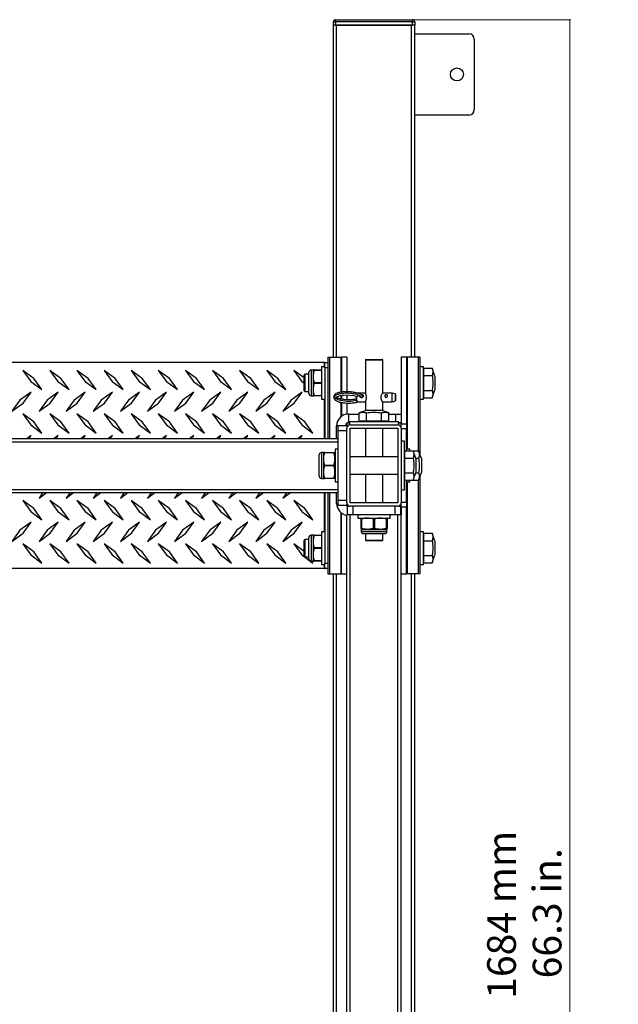
# Model space of a CAD drawing. Units: millimetres. Extents: x 190 to 1658, y 14 to 1831.
# Drawn here: x 1106 to 1658, y 922 to 1831 of the extents above; entities that cross this region are included whole.
import ezdxf

# ---------------------------------------------------------------- set-up
doc = ezdxf.new("R2010")
doc.units = ezdxf.units.MM
doc.styles.add('SLDTEXTSTYLE0', font='TXT', dxfattribs={"width": 0.75})
doc.dimstyles.new('SLDDIMSTYLE0', dxfattribs={"dimtxt": 26.458333, "dimasz": 3.302, "dimexe": 0, "dimexo": 0.0625, "dimgap": 6.614583, "dimtad": 1, "dimdec": 0, "dimrnd": 1e-09, "dimzin": 12, "dimdsep": 46, "dimtxsty": 'SLDTEXTSTYLE0', "dimsah": 1, "dimcen": 0.09, "dimadec": 0, "dimazin": 3, "dimtfac": 1, "dimtdec": 0, "dimtofl": 0, "dimtmove": 0, "dimatfit": 3, "dimfxl": 1, "dimfrac": 2, "dimtolj": 1, "dimtzin": 12, "dimarcsym": 0})

# ---------------------------------------------------------------- blocks, each defined once
blk = doc.blocks.new('_D')
at = {"color": 7, "linetype": 'Continuous', "lineweight": 18}
for p, q in [((1469.3, 1830.98), (1614.3, 1830.98)), ((1613.3, 1830.98), (1613.3, 146.58)), ((1470.3, 146.58), (1614.3, 146.58))]:
    blk.add_line(p, q, dxfattribs=at)
for points in [[(1613.3, 1830.98), (1612.8, 1827.67), (1613.81, 1827.67)], [(1613.3, 146.58), (1613.81, 149.88), (1612.8, 149.88)]]:
    blk.add_solid(points, dxfattribs=at)
at = {"color": 7, "linetype": 'Continuous', "lineweight": 18, "char_height": 26.458, "attachment_point": 1, "rotation": 90, "style": 'SLDTEXTSTYLE0'}
for s, insert in [('mm', (1537.16, 1015.6)), ('66.3 in.', (1579.2, 946.29)), ('1684', (1537.16, 927.47))]:
    blk.add_mtext(s, dxfattribs=dict(at, insert=insert))

msp = doc.modelspace()

# ---------------------------------------------------------------- linework, layer by layer
at = {"color": 7, "linetype": 'Continuous', "lineweight": 25}
for p, q in [((1395.303, 1825.976), (1395.303, 1828.976)), ((1395.303, 1828.976), (1397.303, 1828.976)), ((1397.303, 1830.976), (1468.303, 1830.976)), ((1397.303, 1830.976), (1397.303, 1828.976)), ((1397.303, 1828.976), (1397.303, 1825.976)), ((1468.303, 1828.976), (1397.303, 1828.976)), ((1468.303, 1828.976), (1468.303, 1830.976)), ((1468.303, 1825.976), (1468.303, 1828.976)), ((1468.303, 1828.976), (1470.303, 1828.976)), ((1470.303, 1828.976), (1470.303, 1825.976)), ((1397.303, 1825.976), (1395.303, 1825.976)), ((1395.303, 1519.576), (1395.303, 1825.976)), ((1397.303, 1825.976), (1468.303, 1825.976)), ((1467.303, 1825.976), (1398.303, 1825.976)), ((1470.303, 1825.976), (1468.303, 1825.976)), ((1470.303, 1519.576), (1470.303, 1825.976)), ((1470.303, 1817.976), (1520.303, 1817.976)), ((1525.303, 1812.976), (1525.303, 1747.976)), ((1520.303, 1742.976), (1470.303, 1742.976)), ((1390.303, 1519.576), (1390.303, 1511.614)), ((1390.303, 1519.576), (1391.823, 1519.576)), ((1391.823, 1519.576), (1402.043, 1519.576)), ((1402.043, 1519.576), (1402.803, 1519.576)), ((1407.803, 1519.576), (1402.803, 1519.576)), ((1402.803, 1519.576), (1402.803, 1487.328)), ((1407.803, 1519.576), (1407.803, 1487.61)), ((1425.303, 1517.425), (1440.28, 1517.425)), ((1440.28, 1517.425), (1440.303, 1517.425)), ((1462.803, 1519.576), (1457.803, 1519.576)), ((1457.803, 1519.576), (1457.803, 1467.076)), ((1462.803, 1519.576), (1462.803, 1458.149)), ((1463.563, 1519.576), (1462.803, 1519.576)), ((1473.783, 1519.576), (1463.563, 1519.576)), ((1475.303, 1519.576), (1473.783, 1519.576)), ((1475.303, 1429.183), (1475.303, 1519.576)), ((1386.803, 1514.576), (328.803, 1514.576)), ((1387.303, 1510.776), (1384.303, 1510.776)), ((1384.303, 1510.776), (1384.303, 1480.776)), ((1387.303, 1514.576), (1386.803, 1514.576)), ((1387.303, 1514.576), (1390.303, 1514.576)), ((1387.303, 1509.576), (1387.303, 1514.576)), ((1390.303, 1509.576), (1387.303, 1509.576)), ((1387.303, 1509.576), (1387.303, 1444.576)), ((1390.303, 1511.614), (1390.303, 1509.576)), ((1390.303, 1509.576), (1390.303, 1444.576)), ((1424.803, 1516.925), (1424.803, 1486.447)), ((1440.803, 1486.447), (1440.803, 1516.925)), ((1478.303, 1510.776), (1475.303, 1510.776)), ((1478.303, 1480.776), (1478.303, 1510.776)), ((1478.803, 1506.026), (1478.803, 1509.442)), ((1478.803, 1509.442), (1486.326, 1509.442)), ((1488.983, 1502.141), (1486.326, 1509.442)), ((1108.803, 1507.254), (1116.228, 1497.001)), ((1119.056, 1499.829), (1108.803, 1507.254)), ((1126.481, 1489.576), (1119.056, 1499.829)), ((1133.803, 1507.254), (1141.228, 1497.001)), ((1144.056, 1499.829), (1133.803, 1507.254)), ((1151.481, 1489.576), (1144.056, 1499.829)), ((1169.056, 1499.829), (1158.803, 1507.254)), ((1158.803, 1507.254), (1166.228, 1497.001)), ((1176.481, 1489.576), (1169.056, 1499.829)), ((1183.803, 1507.254), (1191.228, 1497.001)), ((1194.056, 1499.829), (1183.803, 1507.254)), ((1201.481, 1489.576), (1194.056, 1499.829)), ((1219.056, 1499.829), (1208.803, 1507.254)), ((1208.803, 1507.254), (1216.228, 1497.001)), ((1226.481, 1489.576), (1219.056, 1499.829)), ((1233.803, 1507.254), (1241.228, 1497.001)), ((1244.056, 1499.829), (1233.803, 1507.254)), ((1251.481, 1489.576), (1244.056, 1499.829)), ((1269.056, 1499.829), (1258.803, 1507.254)), ((1258.803, 1507.254), (1266.228, 1497.001)), ((1276.481, 1489.576), (1269.056, 1499.829)), ((1294.056, 1499.829), (1283.803, 1507.254)), ((1283.803, 1507.254), (1291.228, 1497.001)), ((1301.481, 1489.576), (1294.056, 1499.829)), ((1319.056, 1499.829), (1308.803, 1507.254)), ((1308.803, 1507.254), (1316.228, 1497.001)), ((1326.481, 1489.576), (1319.056, 1499.829)), ((1344.056, 1499.829), (1333.803, 1507.254)), ((1333.803, 1507.254), (1341.228, 1497.001)), ((1351.481, 1489.576), (1344.056, 1499.829)), ((1368.303, 1500.375), (1358.803, 1507.254)), ((1358.803, 1507.254), (1366.228, 1497.001)), ((1368.98, 1503.776), (1368.303, 1503.1)), ((1368.303, 1488.453), (1368.303, 1503.1)), ((1372.803, 1503.776), (1368.98, 1503.776)), ((1368.98, 1503.776), (1368.98, 1487.776)), ((1372.803, 1485.92), (1372.803, 1505.633)), ((1376.803, 1507.633), (1374.803, 1507.633)), ((1376.875, 1507.776), (1376.803, 1507.633)), ((1376.803, 1507.633), (1376.803, 1483.92)), ((1377.682, 1507.343), (1377.682, 1507.776)), ((1377.682, 1507.776), (1384.303, 1507.776)), ((1384.303, 1507.343), (1377.682, 1507.343)), ((1478.803, 1507.611), (1478.303, 1507.021)), ((1478.803, 1502.609), (1478.803, 1506.026)), ((1478.803, 1502.609), (1486.326, 1502.609)), ((1478.803, 1495.776), (1478.803, 1502.609)), ((1488.983, 1502.141), (1488.983, 1489.411)), ((1116.228, 1497.001), (1126.481, 1489.576)), ((1141.228, 1497.001), (1151.481, 1489.576)), ((1166.228, 1497.001), (1176.481, 1489.576)), ((1191.228, 1497.001), (1201.481, 1489.576)), ((1216.228, 1497.001), (1226.481, 1489.576)), ((1241.228, 1497.001), (1251.481, 1489.576)), ((1266.228, 1497.001), (1276.481, 1489.576)), ((1291.228, 1497.001), (1301.481, 1489.576)), ((1316.228, 1497.001), (1326.481, 1489.576)), ((1341.228, 1497.001), (1351.481, 1489.576)), ((1366.228, 1497.001), (1368.303, 1495.498)), ((1377.682, 1495.343), (1377.682, 1496.209)), ((1377.682, 1496.209), (1384.303, 1496.209)), ((1384.303, 1495.343), (1377.682, 1495.343)), ((1478.803, 1488.943), (1478.803, 1495.776)), ((1116.481, 1487.254), (1106.228, 1479.829)), ((1109.056, 1477.001), (1116.481, 1487.254)), ((1141.481, 1487.254), (1131.228, 1479.829)), ((1134.056, 1477.001), (1141.481, 1487.254)), ((1166.481, 1487.254), (1156.228, 1479.829)), ((1159.056, 1477.001), (1166.481, 1487.254)), ((1191.481, 1487.254), (1181.228, 1479.829)), ((1184.056, 1477.001), (1191.481, 1487.254)), ((1216.481, 1487.254), (1206.228, 1479.829)), ((1209.056, 1477.001), (1216.481, 1487.254)), ((1241.481, 1487.254), (1231.228, 1479.829)), ((1234.056, 1477.001), (1241.481, 1487.254)), ((1266.481, 1487.254), (1256.228, 1479.829)), ((1259.056, 1477.001), (1266.481, 1487.254)), ((1291.481, 1487.254), (1281.228, 1479.829)), ((1284.056, 1477.001), (1291.481, 1487.254)), ((1316.481, 1487.254), (1306.228, 1479.829)), ((1309.056, 1477.001), (1316.481, 1487.254)), ((1341.481, 1487.254), (1331.228, 1479.829)), ((1334.056, 1477.001), (1341.481, 1487.254)), ((1366.481, 1487.254), (1356.228, 1479.829)), ((1359.056, 1477.001), (1366.481, 1487.254)), ((1368.303, 1488.453), (1368.98, 1487.776)), ((1368.98, 1487.776), (1372.803, 1487.776)), ((1374.803, 1483.92), (1376.803, 1483.92)), ((1376.803, 1483.92), (1376.875, 1483.776)), ((1377.682, 1484.209), (1384.303, 1484.209)), ((1377.682, 1483.776), (1377.682, 1484.209)), ((1384.303, 1483.776), (1377.682, 1483.776)), ((1402.803, 1484.361), (1402.803, 1480.784)), ((1407.803, 1484.681), (1407.803, 1480.213)), ((1417.133, 1486.425), (1417.108, 1486.413)), ((1424.821, 1486.425), (1417.133, 1486.425)), ((1421.139, 1482.259), (1421.143, 1482.242)), ((1449.566, 1486.425), (1440.666, 1486.425)), ((1452.547, 1485.624), (1449.572, 1486.424)), ((1478.303, 1484.531), (1478.803, 1483.941)), ((1478.803, 1488.943), (1486.326, 1488.943)), ((1478.803, 1485.527), (1478.803, 1488.943)), ((1478.803, 1482.11), (1478.803, 1485.527)), ((1478.803, 1482.11), (1486.326, 1482.11)), ((1486.326, 1482.11), (1488.983, 1489.411)), ((1106.228, 1479.829), (1098.803, 1469.576)), ((1098.803, 1469.576), (1109.056, 1477.001)), ((1131.228, 1479.829), (1123.803, 1469.576)), ((1123.803, 1469.576), (1134.056, 1477.001)), ((1156.228, 1479.829), (1148.803, 1469.576)), ((1148.803, 1469.576), (1159.056, 1477.001)), ((1181.228, 1479.829), (1173.803, 1469.576)), ((1173.803, 1469.576), (1184.056, 1477.001)), ((1206.228, 1479.829), (1198.803, 1469.576)), ((1198.803, 1469.576), (1209.056, 1477.001)), ((1231.228, 1479.829), (1223.803, 1469.576)), ((1223.803, 1469.576), (1234.056, 1477.001)), ((1256.228, 1479.829), (1248.803, 1469.576)), ((1248.803, 1469.576), (1259.056, 1477.001)), ((1281.228, 1479.829), (1273.803, 1469.576)), ((1273.803, 1469.576), (1284.056, 1477.001)), ((1306.228, 1479.829), (1298.803, 1469.576)), ((1298.803, 1469.576), (1309.056, 1477.001)), ((1331.228, 1479.829), (1323.803, 1469.576)), ((1323.803, 1469.576), (1334.056, 1477.001)), ((1356.228, 1479.829), (1348.803, 1469.576)), ((1348.803, 1469.576), (1359.056, 1477.001)), ((1384.303, 1480.776), (1387.303, 1480.776)), ((1402.803, 1477.816), (1402.803, 1464.95)), ((1407.803, 1477.235), (1407.803, 1466.974)), ((1416.731, 1478.817), (1417.108, 1478.438)), ((1417.133, 1478.425), (1424.817, 1478.425)), ((1424.803, 1478.378), (1424.803, 1470.161)), ((1440.678, 1478.425), (1449.566, 1478.425)), ((1440.803, 1470.161), (1440.803, 1478.378)), ((1449.572, 1478.426), (1452.547, 1479.226)), ((1475.303, 1480.776), (1478.303, 1480.776)), ((1108.803, 1467.254), (1116.228, 1457.001)), ((1119.056, 1459.829), (1108.803, 1467.254)), ((1133.803, 1467.254), (1141.228, 1457.001)), ((1144.056, 1459.829), (1133.803, 1467.254)), ((1158.803, 1467.254), (1166.228, 1457.001)), ((1169.056, 1459.829), (1158.803, 1467.254)), ((1194.056, 1459.829), (1183.803, 1467.254)), ((1183.803, 1467.254), (1191.228, 1457.001)), ((1208.803, 1467.254), (1216.228, 1457.001)), ((1219.056, 1459.829), (1208.803, 1467.254)), ((1233.803, 1467.254), (1241.228, 1457.001)), ((1244.056, 1459.829), (1233.803, 1467.254)), ((1269.056, 1459.829), (1258.803, 1467.254)), ((1258.803, 1467.254), (1266.228, 1457.001)), ((1294.056, 1459.829), (1283.803, 1467.254)), ((1283.803, 1467.254), (1291.228, 1457.001)), ((1319.056, 1459.829), (1308.803, 1467.254)), ((1308.803, 1467.254), (1316.228, 1457.001)), ((1333.803, 1467.254), (1341.228, 1457.001)), ((1344.056, 1459.829), (1333.803, 1467.254)), ((1358.803, 1467.254), (1366.228, 1457.001)), ((1369.056, 1459.829), (1358.803, 1467.254)), ((1409.303, 1467.076), (1409.303, 1459.076)), ((1409.303, 1467.076), (1419.137, 1467.076)), ((1426.438, 1470.756), (1419.137, 1468.099)), ((1419.137, 1460.576), (1419.137, 1468.099)), ((1425.97, 1460.576), (1425.97, 1468.099)), ((1426.438, 1470.756), (1439.168, 1470.756)), ((1446.469, 1468.099), (1439.168, 1470.756)), ((1439.636, 1460.576), (1439.636, 1468.099)), ((1446.469, 1460.576), (1446.469, 1468.099)), ((1446.469, 1467.076), (1452.803, 1467.076)), ((1452.803, 1467.076), (1457.803, 1467.076)), ((1457.803, 1467.076), (1457.803, 1459.076)), ((1116.228, 1457.001), (1126.481, 1449.576)), ((1126.481, 1449.576), (1119.056, 1459.829)), ((1141.228, 1457.001), (1151.481, 1449.576)), ((1151.481, 1449.576), (1144.056, 1459.829)), ((1166.228, 1457.001), (1176.481, 1449.576)), ((1176.481, 1449.576), (1169.056, 1459.829)), ((1191.228, 1457.001), (1201.481, 1449.576)), ((1201.481, 1449.576), (1194.056, 1459.829)), ((1216.228, 1457.001), (1226.481, 1449.576)), ((1226.481, 1449.576), (1219.056, 1459.829)), ((1241.228, 1457.001), (1251.481, 1449.576)), ((1251.481, 1449.576), (1244.056, 1459.829)), ((1266.228, 1457.001), (1276.481, 1449.576)), ((1276.481, 1449.576), (1269.056, 1459.829)), ((1291.228, 1457.001), (1301.481, 1449.576)), ((1301.481, 1449.576), (1294.056, 1459.829)), ((1316.228, 1457.001), (1326.481, 1449.576)), ((1326.481, 1449.576), (1319.056, 1459.829)), ((1341.228, 1457.001), (1351.481, 1449.576)), ((1351.481, 1449.576), (1344.056, 1459.829)), ((1366.228, 1457.001), (1376.481, 1449.576)), ((1376.481, 1449.576), (1369.056, 1459.829)), ((1398.303, 1444.576), (1398.303, 1456.076)), ((1399.803, 1456.576), (1407.803, 1456.576)), ((1399.803, 1451.576), (1399.803, 1456.576)), ((1407.803, 1458.674), (1407.803, 1458.149)), ((1407.803, 1458.149), (1407.803, 1456.576)), ((1407.803, 1456.576), (1407.803, 1454.076)), ((1407.803, 1385.076), (1407.803, 1454.076)), ((1409.303, 1459.076), (1410.303, 1459.076)), ((1410.303, 1460.076), (1410.303, 1457.076)), ((1410.303, 1460.076), (1455.303, 1460.076)), ((1410.803, 1457.076), (1454.803, 1457.076)), ((1410.803, 1385.076), (1410.803, 1454.076)), ((1410.803, 1454.076), (1454.803, 1454.076)), ((1422.554, 1460.576), (1419.137, 1460.576)), ((1420.968, 1460.576), (1421.558, 1460.076)), ((1425.97, 1460.576), (1422.554, 1460.576)), ((1424.803, 1454.076), (1424.803, 1427.576)), ((1432.803, 1460.576), (1425.97, 1460.576)), ((1439.636, 1460.576), (1432.803, 1460.576)), ((1443.053, 1460.576), (1439.636, 1460.576)), ((1440.803, 1427.576), (1440.803, 1454.076)), ((1446.469, 1460.576), (1443.053, 1460.576)), ((1444.048, 1460.076), (1444.638, 1460.576)), ((1454.803, 1454.076), (1454.803, 1385.076)), ((1455.303, 1457.076), (1455.303, 1460.076)), ((1457.803, 1459.076), (1455.303, 1459.076)), ((1456.803, 1458.576), (1455.303, 1458.576)), ((1456.803, 1458.576), (1456.803, 1459.076)), ((1457.803, 1459.076), (1457.803, 1458.149)), ((1457.803, 1454.076), (1457.803, 1458.149)), ((1457.803, 1458.149), (1462.803, 1458.149)), ((1457.803, 1454.076), (1457.803, 1385.076)), ((1462.803, 1458.149), (1462.803, 1453.362)), ((1116.481, 1447.254), (1112.783, 1444.576)), ((1114.542, 1444.576), (1116.481, 1447.254)), ((1141.481, 1447.254), (1137.783, 1444.576)), ((1139.542, 1444.576), (1141.481, 1447.254)), ((1166.481, 1447.254), (1162.783, 1444.576)), ((1164.542, 1444.576), (1166.481, 1447.254)), ((1191.481, 1447.254), (1187.783, 1444.576)), ((1189.542, 1444.576), (1191.481, 1447.254)), ((1216.481, 1447.254), (1212.783, 1444.576)), ((1214.542, 1444.576), (1216.481, 1447.254)), ((1241.481, 1447.254), (1237.783, 1444.576)), ((1239.542, 1444.576), (1241.481, 1447.254)), ((1266.481, 1447.254), (1262.783, 1444.576)), ((1264.542, 1444.576), (1266.481, 1447.254)), ((1291.481, 1447.254), (1287.783, 1444.576)), ((1289.542, 1444.576), (1291.481, 1447.254)), ((1316.481, 1447.254), (1312.783, 1444.576)), ((1314.542, 1444.576), (1316.481, 1447.254)), ((1341.481, 1447.254), (1337.783, 1444.576)), ((1339.542, 1444.576), (1341.481, 1447.254)), ((1366.481, 1447.254), (1362.783, 1444.576)), ((1364.542, 1444.576), (1366.481, 1447.254)), ((1407.803, 1451.576), (1399.803, 1451.576)), ((1399.803, 1387.576), (1399.803, 1451.576)), ((1462.803, 1453.362), (1457.803, 1453.362)), ((1462.803, 1433.242), (1462.803, 1453.362)), ((315.803, 1444.576), (1399.803, 1444.576)), ((315.803, 1441.576), (1399.803, 1441.576)), ((1460.803, 1442.076), (1457.803, 1442.076)), ((1460.803, 1398.52), (1460.803, 1442.076)), ((1382.303, 1409.72), (1382.303, 1429.433)), ((1386.303, 1431.433), (1384.303, 1431.433)), ((1386.375, 1431.576), (1386.303, 1431.433)), ((1386.303, 1431.433), (1386.303, 1407.72)), ((1387.182, 1431.143), (1387.182, 1431.576)), ((1387.182, 1431.576), (1395.925, 1431.576)), ((1395.925, 1431.143), (1387.182, 1431.143)), ((1395.925, 1431.576), (1395.925, 1431.143)), ((1396.803, 1431.433), (1396.731, 1431.576)), ((1399.803, 1434.576), (1396.803, 1434.576)), ((1396.803, 1434.576), (1396.803, 1404.576)), ((1454.803, 1427.576), (1410.803, 1427.576)), ((1461.303, 1427.576), (1460.803, 1427.576)), ((1461.303, 1426.409), (1461.303, 1433.242)), ((1461.303, 1433.242), (1468.826, 1433.242)), ((1465.803, 1434.576), (1462.803, 1434.576)), ((1465.803, 1433.242), (1465.803, 1434.576)), ((1471.483, 1425.941), (1468.826, 1433.242)), ((1468.826, 1433.242), (1473.826, 1433.242)), ((1476.483, 1425.941), (1473.826, 1433.242)), ((1387.182, 1419.143), (1387.182, 1420.009)), ((1387.182, 1420.009), (1395.925, 1420.009)), ((1395.925, 1419.143), (1387.182, 1419.143)), ((1461.303, 1412.743), (1461.303, 1426.409)), ((1461.303, 1426.409), (1468.826, 1426.409)), ((1471.313, 1426.409), (1473.826, 1426.409)), ((1471.483, 1425.941), (1471.483, 1413.211)), ((1476.483, 1425.941), (1476.483, 1413.211)), ((1410.803, 1411.576), (1454.803, 1411.576)), ((1424.803, 1411.576), (1424.803, 1385.076)), ((1440.803, 1385.076), (1440.803, 1411.576)), ((1460.803, 1411.576), (1461.303, 1411.576)), ((1461.303, 1405.91), (1461.303, 1412.743)), ((1461.303, 1412.743), (1468.826, 1412.743)), ((1468.826, 1405.91), (1471.483, 1413.211)), ((1471.313, 1412.743), (1473.826, 1412.743)), ((1473.826, 1405.91), (1476.483, 1413.211)), ((1475.303, 1319.576), (1475.303, 1409.969)), ((1384.303, 1407.72), (1386.303, 1407.72)), ((1386.303, 1407.72), (1386.375, 1407.576)), ((1387.182, 1407.576), (1387.182, 1408.009)), ((1387.182, 1408.009), (1395.925, 1408.009)), ((1395.925, 1407.576), (1387.182, 1407.576)), ((1395.925, 1408.009), (1395.925, 1407.576)), ((1396.731, 1407.576), (1396.803, 1407.72)), ((1396.803, 1404.576), (1399.803, 1404.576)), ((1461.303, 1405.91), (1468.826, 1405.91)), ((1462.803, 1385.79), (1462.803, 1405.91)), ((1462.803, 1404.576), (1465.803, 1404.576)), ((1465.803, 1404.576), (1465.803, 1405.91)), ((1468.826, 1405.91), (1473.826, 1405.91)), ((315.803, 1397.576), (1399.803, 1397.576)), ((315.803, 1394.576), (1399.803, 1394.576)), ((1123.803, 1389.576), (1130.708, 1394.576)), ((1127.424, 1394.576), (1123.803, 1389.576)), ((1148.803, 1389.576), (1155.708, 1394.576)), ((1152.424, 1394.576), (1148.803, 1389.576)), ((1173.803, 1389.576), (1180.708, 1394.576)), ((1177.424, 1394.576), (1173.803, 1389.576)), ((1198.803, 1389.576), (1205.708, 1394.576)), ((1202.424, 1394.576), (1198.803, 1389.576)), ((1223.803, 1389.576), (1230.708, 1394.576)), ((1227.424, 1394.576), (1223.803, 1389.576)), ((1248.803, 1389.576), (1255.708, 1394.576)), ((1252.424, 1394.576), (1248.803, 1389.576)), ((1273.803, 1389.576), (1280.708, 1394.576)), ((1277.424, 1394.576), (1273.803, 1389.576)), ((1298.803, 1389.576), (1305.708, 1394.576)), ((1302.424, 1394.576), (1298.803, 1389.576)), ((1323.803, 1389.576), (1330.708, 1394.576)), ((1327.424, 1394.576), (1323.803, 1389.576)), ((1348.803, 1389.576), (1355.708, 1394.576)), ((1352.424, 1394.576), (1348.803, 1389.576)), ((1387.303, 1394.576), (1387.303, 1329.576)), ((1390.303, 1394.576), (1390.303, 1329.576)), ((1398.303, 1384.576), (1398.303, 1394.576)), ((1457.803, 1397.076), (1460.803, 1397.076)), ((1460.803, 1397.076), (1460.803, 1398.52)), ((1108.803, 1387.254), (1116.228, 1377.001)), ((1119.056, 1379.829), (1108.803, 1387.254)), ((1144.056, 1379.829), (1133.803, 1387.254)), ((1133.803, 1387.254), (1141.228, 1377.001)), ((1169.056, 1379.829), (1158.803, 1387.254)), ((1158.803, 1387.254), (1166.228, 1377.001)), ((1183.803, 1387.254), (1191.228, 1377.001)), ((1194.056, 1379.829), (1183.803, 1387.254)), ((1208.803, 1387.254), (1216.228, 1377.001)), ((1219.056, 1379.829), (1208.803, 1387.254)), ((1233.803, 1387.254), (1241.228, 1377.001)), ((1244.056, 1379.829), (1233.803, 1387.254)), ((1269.056, 1379.829), (1258.803, 1387.254)), ((1258.803, 1387.254), (1266.228, 1377.001)), ((1283.803, 1387.254), (1291.228, 1377.001)), ((1294.056, 1379.829), (1283.803, 1387.254)), ((1308.803, 1387.254), (1316.228, 1377.001)), ((1319.056, 1379.829), (1308.803, 1387.254)), ((1344.056, 1379.829), (1333.803, 1387.254)), ((1333.803, 1387.254), (1341.228, 1377.001)), ((1369.056, 1379.829), (1358.803, 1387.254)), ((1358.803, 1387.254), (1366.228, 1377.001)), ((1399.803, 1387.576), (1407.803, 1387.576)), ((1399.803, 1382.576), (1399.803, 1387.576)), ((1407.803, 1382.576), (1399.803, 1382.576)), ((1407.803, 1385.076), (1407.803, 1382.576)), ((1407.803, 1382.576), (1407.803, 1381.978)), ((1408.303, 1374.076), (1408.303, 1382.076)), ((1408.303, 1382.076), (1410.803, 1382.076)), ((1454.803, 1385.076), (1410.803, 1385.076)), ((1454.803, 1382.076), (1410.803, 1382.076)), ((1413.303, 1382.076), (1413.303, 1374.076)), ((1452.303, 1374.076), (1452.303, 1382.076)), ((1454.803, 1382.076), (1457.303, 1382.076)), ((1457.303, 1382.076), (1457.303, 1374.076)), ((1457.303, 1381.576), (1457.803, 1381.576)), ((1457.803, 1385.79), (1462.803, 1385.79)), ((1457.803, 1381.576), (1457.803, 1385.076)), ((1457.803, 1381.576), (1457.803, 1374.076)), ((1462.803, 1385.79), (1462.803, 1381.004)), ((1116.228, 1377.001), (1126.481, 1369.576)), ((1126.481, 1369.576), (1119.056, 1379.829)), ((1141.228, 1377.001), (1151.481, 1369.576)), ((1151.481, 1369.576), (1144.056, 1379.829)), ((1166.228, 1377.001), (1176.481, 1369.576)), ((1176.481, 1369.576), (1169.056, 1379.829)), ((1191.228, 1377.001), (1201.481, 1369.576)), ((1201.481, 1369.576), (1194.056, 1379.829)), ((1216.228, 1377.001), (1226.481, 1369.576)), ((1226.481, 1369.576), (1219.056, 1379.829)), ((1241.228, 1377.001), (1251.481, 1369.576)), ((1251.481, 1369.576), (1244.056, 1379.829)), ((1266.228, 1377.001), (1276.481, 1369.576)), ((1276.481, 1369.576), (1269.056, 1379.829)), ((1291.228, 1377.001), (1301.481, 1369.576)), ((1301.481, 1369.576), (1294.056, 1379.829)), ((1316.228, 1377.001), (1326.481, 1369.576)), ((1326.481, 1369.576), (1319.056, 1379.829)), ((1341.228, 1377.001), (1351.481, 1369.576)), ((1351.481, 1369.576), (1344.056, 1379.829)), ((1366.228, 1377.001), (1376.481, 1369.576)), ((1376.481, 1369.576), (1369.056, 1379.829)), ((1402.803, 1319.576), (1402.803, 1375.702)), ((1407.803, 601.476), (1407.803, 1374.076)), ((1408.303, 1374.076), (1407.803, 1374.076)), ((1413.303, 1374.076), (1408.303, 1374.076)), ((1410.803, 601.476), (1410.803, 1374.076)), ((1452.303, 1374.076), (1413.303, 1374.076)), ((1417.803, 1374.076), (1417.803, 1371.076)), ((1447.803, 1371.076), (1447.803, 1374.076)), ((1457.303, 1374.076), (1452.303, 1374.076)), ((1454.803, 601.476), (1454.803, 1374.076)), ((1457.803, 1374.076), (1457.303, 1374.076)), ((1462.803, 1381.004), (1457.803, 1381.004)), ((1457.803, 601.476), (1457.803, 1374.076)), ((1462.803, 1319.576), (1462.803, 1381.004)), ((1116.481, 1367.254), (1106.228, 1359.829)), ((1109.056, 1357.001), (1116.481, 1367.254)), ((1141.481, 1367.254), (1131.228, 1359.829)), ((1134.056, 1357.001), (1141.481, 1367.254)), ((1166.481, 1367.254), (1156.228, 1359.829)), ((1159.056, 1357.001), (1166.481, 1367.254)), ((1191.481, 1367.254), (1181.228, 1359.829)), ((1184.056, 1357.001), (1191.481, 1367.254)), ((1216.481, 1367.254), (1206.228, 1359.829)), ((1209.056, 1357.001), (1216.481, 1367.254)), ((1241.481, 1367.254), (1231.228, 1359.829)), ((1234.056, 1357.001), (1241.481, 1367.254)), ((1266.481, 1367.254), (1256.228, 1359.829)), ((1259.056, 1357.001), (1266.481, 1367.254)), ((1291.481, 1367.254), (1281.228, 1359.829)), ((1284.056, 1357.001), (1291.481, 1367.254)), ((1316.481, 1367.254), (1306.228, 1359.829)), ((1309.056, 1357.001), (1316.481, 1367.254)), ((1341.481, 1367.254), (1331.228, 1359.829)), ((1334.056, 1357.001), (1341.481, 1367.254)), ((1366.481, 1367.254), (1356.228, 1359.829)), ((1359.056, 1357.001), (1366.481, 1367.254)), ((1417.803, 1371.076), (1447.803, 1371.076)), ((1420.947, 1371.076), (1420.803, 1371.005)), ((1420.803, 1370.198), (1421.236, 1370.198)), ((1420.803, 1361.455), (1420.803, 1370.198)), ((1421.236, 1370.198), (1421.236, 1361.455)), ((1432.37, 1361.455), (1432.37, 1370.198)), ((1433.236, 1370.198), (1433.236, 1361.455)), ((1444.37, 1361.455), (1444.37, 1370.198)), ((1444.37, 1370.198), (1444.803, 1370.198)), ((1444.803, 1371.005), (1444.66, 1371.076)), ((1444.803, 1370.198), (1444.803, 1361.455)), ((1106.228, 1359.829), (1098.803, 1349.576)), ((1098.803, 1349.576), (1109.056, 1357.001)), ((1131.228, 1359.829), (1123.803, 1349.576)), ((1123.803, 1349.576), (1134.056, 1357.001)), ((1156.228, 1359.829), (1148.803, 1349.576)), ((1148.803, 1349.576), (1159.056, 1357.001)), ((1181.228, 1359.829), (1173.803, 1349.576)), ((1173.803, 1349.576), (1184.056, 1357.001)), ((1206.228, 1359.829), (1198.803, 1349.576)), ((1198.803, 1349.576), (1209.056, 1357.001)), ((1231.228, 1359.829), (1223.803, 1349.576)), ((1223.803, 1349.576), (1234.056, 1357.001)), ((1256.228, 1359.829), (1248.803, 1349.576)), ((1248.803, 1349.576), (1259.056, 1357.001)), ((1281.228, 1359.829), (1273.803, 1349.576)), ((1273.803, 1349.576), (1284.056, 1357.001)), ((1306.228, 1359.829), (1298.803, 1349.576)), ((1298.803, 1349.576), (1309.056, 1357.001)), ((1331.228, 1359.829), (1323.803, 1349.576)), ((1323.803, 1349.576), (1334.056, 1357.001)), ((1356.228, 1359.829), (1348.803, 1349.576)), ((1348.803, 1349.576), (1359.056, 1357.001)), ((1376.803, 1355.233), (1374.803, 1355.233)), ((1376.875, 1355.376), (1376.803, 1355.233)), ((1376.803, 1355.233), (1376.803, 1331.52)), ((1377.682, 1354.943), (1377.682, 1355.376)), ((1377.682, 1355.376), (1384.303, 1355.376)), ((1384.303, 1354.943), (1377.682, 1354.943)), ((1387.303, 1358.376), (1384.303, 1358.376)), ((1384.303, 1358.376), (1384.303, 1328.376)), ((1421.236, 1361.455), (1420.803, 1361.455)), ((1420.803, 1360.648), (1420.947, 1360.576)), ((1420.947, 1360.576), (1420.947, 1358.576)), ((1420.947, 1360.576), (1444.66, 1360.576)), ((1442.66, 1356.576), (1422.947, 1356.576)), ((1424.803, 1356.576), (1424.803, 1350.753)), ((1433.236, 1361.455), (1432.37, 1361.455)), ((1440.803, 1350.753), (1440.803, 1356.576)), ((1444.803, 1361.455), (1444.37, 1361.455)), ((1444.66, 1360.576), (1444.803, 1360.648)), ((1444.66, 1358.576), (1444.66, 1360.576)), ((1478.303, 1358.376), (1475.303, 1358.376)), ((1478.303, 1328.376), (1478.303, 1358.376)), ((1478.803, 1355.211), (1478.303, 1354.621)), ((1478.803, 1353.626), (1478.803, 1357.042)), ((1478.803, 1357.042), (1486.326, 1357.042)), ((1488.983, 1349.741), (1486.326, 1357.042)), ((1108.803, 1347.254), (1116.228, 1337.001)), ((1119.056, 1339.829), (1108.803, 1347.254)), ((1133.803, 1347.254), (1141.228, 1337.001)), ((1144.056, 1339.829), (1133.803, 1347.254)), ((1158.803, 1347.254), (1166.228, 1337.001)), ((1169.056, 1339.829), (1158.803, 1347.254)), ((1183.803, 1347.254), (1191.228, 1337.001)), ((1194.056, 1339.829), (1183.803, 1347.254)), ((1208.803, 1347.254), (1216.228, 1337.001)), ((1219.056, 1339.829), (1208.803, 1347.254)), ((1244.056, 1339.829), (1233.803, 1347.254)), ((1233.803, 1347.254), (1241.228, 1337.001)), ((1269.056, 1339.829), (1258.803, 1347.254)), ((1258.803, 1347.254), (1266.228, 1337.001)), ((1283.803, 1347.254), (1291.228, 1337.001)), ((1294.056, 1339.829), (1283.803, 1347.254)), ((1308.803, 1347.254), (1316.228, 1337.001)), ((1319.056, 1339.829), (1308.803, 1347.254)), ((1333.803, 1347.254), (1341.228, 1337.001)), ((1344.056, 1339.829), (1333.803, 1347.254)), ((1368.303, 1340.375), (1358.803, 1347.254)), ((1358.803, 1347.254), (1366.228, 1337.001)), ((1368.98, 1351.376), (1368.303, 1350.7)), ((1368.303, 1336.053), (1368.303, 1350.7)), ((1372.803, 1351.376), (1368.98, 1351.376)), ((1368.98, 1351.376), (1368.98, 1335.376)), ((1372.803, 1333.52), (1372.803, 1353.233)), ((1424.803, 1350.753), (1425.48, 1350.076)), ((1424.803, 1350.753), (1440.803, 1350.753)), ((1440.127, 1350.076), (1425.48, 1350.076)), ((1440.127, 1350.076), (1440.803, 1350.753)), ((1478.803, 1350.209), (1478.803, 1353.626)), ((1478.803, 1343.376), (1478.803, 1350.209)), ((1478.803, 1350.209), (1486.326, 1350.209)), ((1488.983, 1349.741), (1488.983, 1337.011)), ((1116.228, 1337.001), (1126.481, 1329.576)), ((1126.481, 1329.576), (1119.056, 1339.829)), ((1141.228, 1337.001), (1151.481, 1329.576)), ((1151.481, 1329.576), (1144.056, 1339.829)), ((1166.228, 1337.001), (1176.481, 1329.576)), ((1176.481, 1329.576), (1169.056, 1339.829)), ((1191.228, 1337.001), (1201.481, 1329.576)), ((1201.481, 1329.576), (1194.056, 1339.829)), ((1216.228, 1337.001), (1226.481, 1329.576)), ((1226.481, 1329.576), (1219.056, 1339.829)), ((1241.228, 1337.001), (1251.481, 1329.576)), ((1251.481, 1329.576), (1244.056, 1339.829)), ((1266.228, 1337.001), (1276.481, 1329.576)), ((1276.481, 1329.576), (1269.056, 1339.829)), ((1291.228, 1337.001), (1301.481, 1329.576)), ((1301.481, 1329.576), (1294.056, 1339.829)), ((1316.228, 1337.001), (1326.481, 1329.576)), ((1326.481, 1329.576), (1319.056, 1339.829)), ((1341.228, 1337.001), (1351.481, 1329.576)), ((1351.481, 1329.576), (1344.056, 1339.829)), ((1366.228, 1337.001), (1376.481, 1329.576)), ((1368.303, 1336.053), (1368.98, 1335.376)), ((1377.682, 1342.943), (1377.682, 1343.809)), ((1377.682, 1343.809), (1384.303, 1343.809)), ((1384.303, 1342.943), (1377.682, 1342.943)), ((1478.803, 1336.543), (1478.803, 1343.376)), ((1478.803, 1336.543), (1486.326, 1336.543)), ((1478.803, 1333.127), (1478.803, 1336.543)), ((1486.326, 1329.71), (1488.983, 1337.011)), ((1368.98, 1335.376), (1372.803, 1335.376)), ((1372.803, 1334.655), (1372.281, 1335.376)), ((1374.803, 1331.52), (1376.803, 1331.52)), ((1376.481, 1329.576), (1375.073, 1331.52)), ((1376.803, 1331.52), (1376.875, 1331.376)), ((1377.682, 1331.809), (1384.303, 1331.809)), ((1377.682, 1331.376), (1377.682, 1331.809)), ((1384.303, 1331.376), (1377.682, 1331.376)), ((1384.303, 1328.376), (1387.303, 1328.376)), ((1387.303, 1329.576), (1390.303, 1329.576)), ((1387.303, 1324.576), (1387.303, 1329.576)), ((1390.303, 1329.576), (1390.303, 1327.539)), ((1390.303, 1327.539), (1390.303, 1319.576)), ((1475.303, 1328.376), (1478.303, 1328.376)), ((1478.303, 1332.131), (1478.803, 1331.541)), ((1478.803, 1329.71), (1478.803, 1333.127)), ((1478.803, 1329.71), (1486.326, 1329.71)), ((1386.803, 1324.576), (328.803, 1324.576)), ((1386.803, 1324.576), (1387.303, 1324.576)), ((1390.303, 1324.576), (1387.303, 1324.576)), ((1390.303, 1319.576), (1391.823, 1319.576)), ((1391.823, 1319.576), (1402.043, 1319.576)), ((1395.303, 655.976), (1395.303, 1319.576)), ((1402.043, 1319.576), (1402.803, 1319.576)), ((1402.803, 1319.576), (1407.803, 1319.576)), ((1457.803, 1319.576), (1462.803, 1319.576)), ((1463.563, 1319.576), (1462.803, 1319.576)), ((1473.783, 1319.576), (1463.563, 1319.576)), ((1470.303, 655.976), (1470.303, 1319.576)), ((1475.303, 1319.576), (1473.783, 1319.576))]:
    msp.add_line(p, q, dxfattribs=at)
at = {"color": 8, "linetype": 'Continuous', "lineweight": 25}
for p, q in [((1398.303, 1519.576), (1398.303, 1825.976)), ((1467.303, 1519.576), (1467.303, 1825.976)), ((1391.823, 1519.576), (1391.823, 1444.576)), ((1402.043, 1519.576), (1402.043, 1487.223)), ((1463.563, 1434.576), (1463.563, 1519.576)), ((1473.783, 1433.242), (1473.783, 1519.576)), ((1386.803, 1514.576), (1386.803, 1510.776)), ((1440.803, 1516.925), (1424.803, 1516.925)), ((1374.803, 1507.633), (1374.803, 1483.92)), ((1402.043, 1484.231), (1402.043, 1480.941)), ((1386.803, 1480.776), (1386.803, 1444.576)), ((1402.043, 1477.985), (1402.043, 1464.34)), ((1452.803, 1460.076), (1452.803, 1467.076)), ((1399.803, 1456.076), (1398.303, 1456.076)), ((1407.134, 1458.149), (1407.803, 1458.149)), ((1384.303, 1431.433), (1384.303, 1407.72)), ((1463.563, 1319.576), (1463.563, 1404.576)), ((1473.783, 1319.576), (1473.783, 1405.91)), ((1386.803, 1394.576), (1386.803, 1358.376)), ((1391.823, 1394.576), (1391.823, 1319.576)), ((1398.303, 1384.576), (1399.803, 1384.576)), ((1402.043, 1376.312), (1402.043, 1319.576)), ((1374.803, 1355.233), (1374.803, 1331.52)), ((1420.947, 1358.576), (1444.66, 1358.576)), ((1386.803, 1328.376), (1386.803, 1324.576)), ((1398.303, 655.976), (1398.303, 1319.576)), ((1467.303, 655.976), (1467.303, 1319.576))]:
    msp.add_line(p, q, dxfattribs=at)
at = {"color": 7, "linetype": 'Continuous', "lineweight": 25, "flags": 128}
for points in [[(1416.586, 1479.525), (1415.07, 1479.157), (1411.448, 1478.767), (1407.711, 1478.755), (1403.953, 1479.12), (1402.242, 1479.439), (1400.76, 1479.822), (1398.567, 1480.696), (1397.481, 1481.519), (1397.268, 1482.001), (1397.321, 1482.21), (1397.561, 1482.538), (1398.117, 1482.964), (1398.997, 1483.404), (1401.481, 1484.135), (1403.039, 1484.401), (1405.005, 1484.603), (1407.522, 1484.691), (1410.525, 1484.577), (1413.933, 1484.146), (1417.255, 1483.334), (1417.255, 1483.334)], [(1417.687, 1484.795), (1417.837, 1484.698), (1417.938, 1484.501), (1417.969, 1484.239), (1417.923, 1483.949), (1417.809, 1483.678), (1417.644, 1483.465), (1417.452, 1483.343), (1417.263, 1483.332), (1417.246, 1483.337)], [(1449.572, 1486.424), (1449.482, 1486.281), (1449.396, 1485.796), (1449.326, 1485.011), (1449.276, 1483.997), (1449.253, 1482.843), (1449.257, 1481.652), (1449.288, 1480.53), (1449.345, 1479.576), (1449.421, 1478.875), (1449.509, 1478.489), (1449.572, 1478.426)], [(1452.623, 1485.453), (1452.537, 1485.625), (1452.451, 1485.41), (1452.376, 1484.835), (1452.322, 1483.969), (1452.293, 1482.918), (1452.295, 1481.807), (1452.327, 1480.77), (1452.384, 1479.933), (1452.461, 1479.397), (1452.547, 1479.226), (1452.633, 1479.441), (1452.708, 1480.015), (1452.763, 1480.881), (1452.791, 1481.933), (1452.789, 1483.044), (1452.758, 1484.08), (1452.7, 1484.917), (1452.623, 1485.453)]]:
    msp.add_lwpolyline(points, dxfattribs=at)
at = {"color": 8, "linetype": 'Continuous', "lineweight": 25, "flags": 128}
msp.add_lwpolyline([(1421.143, 1482.242), (1421.173, 1482.149), (1421.191, 1482.109)], dxfattribs=at)
at = {"color": 7, "linetype": 'Continuous', "lineweight": 25}
msp.add_circle((1509.303, 1780.476), 6, dxfattribs=at)
for centre, radius, start, end in [((1397.303, 1828.976), 2, 90, 180), ((1468.303, 1828.976), 2, 0, 90), ((1520.303, 1812.976), 5, 0, 90), ((1520.303, 1747.976), 5, 270, 0), ((1425.303, 1516.925), 0.5, 90, 180), ((1440.303, 1516.925), 0.5, 0, 90), ((1374.803, 1505.633), 2, 90, 180), ((1374.803, 1485.92), 2, 180, 270), ((1434.465, 1482.116), 18.038, 175.514661, 190.535542), ((1431.483, 1481.813), 14.744, 173.658686, 193.285829), ((1444.037, 1483.589), 1.3, 90, 174.793155), ((1444.037, 1483.589), 1.3, 30.162459, 90), ((1409.303, 1456.076), 11, 90, 180), ((1409.303, 1456.076), 3, 90, 170.405932), ((1410.803, 1454.076), 3, 90, 180), ((1454.803, 1454.076), 3, 0, 90), ((1384.303, 1429.433), 2, 90, 180), ((1384.303, 1409.72), 2, 180, 270), ((1409.303, 1384.576), 11, 180, 262.16252), ((1409.303, 1384.576), 3, 221.810315, 250.528779), ((1410.803, 1385.076), 3, 180, 270), ((1454.803, 1385.076), 3, 270, 0), ((1374.803, 1353.233), 2, 90, 180), ((1422.947, 1358.576), 2, 180, 270), ((1442.66, 1358.576), 2, 270, 0), ((1374.803, 1333.52), 2, 180, 270)]:
    msp.add_arc(centre, radius, start, end, dxfattribs=at)
for points, knots in [([(1486.326, 1509.442), (1486.506, 1508.886), (1486.866, 1507.775), (1487.051, 1506.066), (1486.883, 1504.337), (1486.512, 1503.185), (1486.326, 1502.609)], [0, 0, 0, 0, 0.2456718, 0.49119166, 0.7455102, 1, 1, 1, 1]), ([(1377.682, 1496.209), (1377.39, 1497.473), (1376.799, 1500.037), (1376.852, 1503.818), (1377.42, 1506.229), (1377.682, 1507.343)], [0, 0, 0, 0, 0.343604, 0.6967183, 1, 1, 1, 1]), ([(1377.682, 1507.776), (1377.47, 1507.776), (1377, 1507.776), (1376.955, 1507.776), (1376.93, 1507.776)], [0, 0, 0, 0, 0.4501311, 1, 1, 1, 1]), ([(1486.326, 1502.609), (1486.332, 1502.576), (1486.682, 1500.641), (1487.16, 1496.7), (1486.872, 1492.136), (1486.431, 1489.561), (1486.326, 1488.943)], [0, 0, 0, 0, 0.007292, 0.4296118, 0.8630614, 1, 1, 1, 1]), ([(1377.682, 1484.209), (1377.39, 1485.473), (1376.799, 1488.037), (1376.852, 1491.818), (1377.42, 1494.229), (1377.682, 1495.343)], [0, 0, 0, 0, 0.343604, 0.6967184, 1, 1, 1, 1]), ([(1376.939, 1483.776), (1376.96, 1483.776), (1376.999, 1483.776), (1377.47, 1483.776), (1377.682, 1483.776)], [0, 0, 0, 0, 0.5498462, 1, 1, 1, 1]), ([(1417.688, 1484.795), (1417.13, 1484.961), (1416.036, 1485.287), (1413.683, 1485.77), (1410.784, 1486.136), (1407.575, 1486.25), (1404.932, 1486.152), (1402.809, 1485.929), (1400.494, 1485.527), (1398.559, 1484.939), (1397.116, 1484.171), (1396.331, 1483.51), (1395.869, 1482.813), (1395.642, 1481.805), (1396.118, 1480.541), (1397.619, 1479.363), (1400.162, 1478.319), (1403.582, 1477.559), (1407.529, 1477.171), (1411.583, 1477.185), (1415.427, 1477.571), (1417.465, 1478.145), (1418.462, 1478.425)], [0, 0, 0, 0, 0.034825, 0.0682914, 0.1292768, 0.1811315, 0.2258188, 0.2631921, 0.2961721, 0.362823, 0.3980403, 0.4326097, 0.4634852, 0.4903637, 0.5434622, 0.6048389, 0.6699126, 0.7375323, 0.8051095, 0.8696054, 0.9362404, 1, 1, 1, 1]), ([(1422.623, 1482.605), (1422.436, 1483.055), (1422.079, 1483.917), (1420.696, 1484.974), (1419.076, 1485.781), (1416.839, 1486.559), (1413.753, 1487.248), (1409.744, 1487.668), (1406.373, 1487.678), (1403.797, 1487.486), (1401.899, 1487.226), (1400.185, 1486.856), (1398.341, 1486.269), (1396.763, 1485.428), (1395.928, 1484.401), (1395.726, 1483.436), (1395.853, 1482.993), (1395.913, 1482.781)], [0, 0, 0, 0, 0.0778196, 0.148661, 0.2108951, 0.2641458, 0.362778, 0.4591121, 0.5531792, 0.603351, 0.6551946, 0.7080374, 0.7590555, 0.849279, 0.9267011, 0.9650656, 1, 1, 1, 1]), ([(1416.498, 1480.926), (1416.233, 1480.848), (1415.112, 1480.523), (1412.673, 1480.257), (1409.727, 1480.125), (1407.191, 1480.205), (1405.117, 1480.393), (1403.361, 1480.651), (1401.8, 1480.975), (1400.375, 1481.376), (1399.152, 1481.841), (1398.248, 1482.31), (1397.92, 1482.592), (1397.784, 1482.709)], [0, 0, 0, 0, 0.0462277, 0.195642, 0.3222721, 0.4303099, 0.5195629, 0.5975215, 0.6776164, 0.7596205, 0.8462019, 0.9361863, 1, 1, 1, 1]), ([(1417.911, 1484.549), (1418.041, 1484.505), (1418.758, 1484.264), (1419.767, 1483.735), (1420.831, 1482.976), (1421.036, 1482.496), (1421.142, 1482.246)], [0, 0, 0, 0, 0.0624675, 0.3440061, 0.6594914, 1, 1, 1, 1]), ([(1422.836, 1483.718), (1422.815, 1483.553), (1422.775, 1483.222), (1422.518, 1482.754), (1422.137, 1482.367), (1421.642, 1482.121), (1421.105, 1482.07), (1420.601, 1482.203), (1420.161, 1482.491), (1419.826, 1482.914), (1419.642, 1483.369), (1419.661, 1483.651), (1419.668, 1483.758)], [0, 0, 0, 0, 0.10089137, 0.20161372, 0.3066681, 0.41633221, 0.52094556, 0.61834031, 0.71777772, 0.82489424, 0.93404195, 1, 1, 1, 1]), ([(1420.574, 1484.979), (1420.581, 1484.983), (1420.739, 1485.077), (1421.121, 1485.13), (1421.641, 1485.119), (1422.111, 1484.966), (1422.497, 1484.692), (1422.765, 1484.29), (1422.839, 1483.933), (1422.836, 1483.739), (1422.836, 1483.718)], [0, 0, 0, 0, 0.00744, 0.1763988, 0.3331905, 0.4838977, 0.6432826, 0.8129697, 0.9792, 1, 1, 1, 1]), ([(1421.006, 1482.47), (1420.907, 1482.413), (1420.785, 1482.343), (1420.708, 1482.228), (1420.694, 1482.206)], [0, 0, 0, 0, 0.8079038, 1, 1, 1, 1]), ([(1424.818, 1486.447), (1424.824, 1486.385), (1424.838, 1486.242), (1425.066, 1485.582), (1425.377, 1484.567), (1425.631, 1483.254), (1425.648, 1481.89), (1425.465, 1480.671), (1425.181, 1479.613), (1424.878, 1478.738), (1424.829, 1478.498), (1424.805, 1478.378)], [0, 0, 0, 0, 0.0837015, 0.1913805, 0.3100637, 0.4351102, 0.5478826, 0.6489804, 0.7568984, 0.8788235, 1, 1, 1, 1]), ([(1440.778, 1478.325), (1440.724, 1478.365), (1440.615, 1478.445), (1440.227, 1479.058), (1439.775, 1479.996), (1439.389, 1481.252), (1439.284, 1482.63), (1439.47, 1483.89), (1439.834, 1484.99), (1440.294, 1485.917), (1440.663, 1486.458), (1440.822, 1486.608), (1440.793, 1486.469), (1440.789, 1486.447)], [0, 0, 0, 0, 0.0938241, 0.1874263, 0.2869377, 0.3945478, 0.4954329, 0.5835692, 0.6738351, 0.7762092, 0.8836775, 0.981894, 1, 1, 1, 1]), ([(1443.543, 1484.788), (1443.517, 1484.782), (1443.361, 1484.741), (1443.119, 1484.563), (1442.865, 1484.258), (1442.735, 1483.865), (1442.747, 1483.435), (1442.904, 1483.02), (1443.19, 1482.678), (1443.568, 1482.447), (1443.852, 1482.417), (1443.99, 1482.403)], [0, 0, 0, 0, 0.0224385, 0.13740374, 0.2578825, 0.38252999, 0.50831382, 0.63407013, 0.7597945, 0.88350204, 1, 1, 1, 1]), ([(1443.99, 1482.403), (1444.125, 1482.417), (1444.396, 1482.444), (1444.759, 1482.656), (1445.047, 1482.968), (1445.232, 1483.363), (1445.29, 1483.792), (1445.209, 1484.198), (1444.994, 1484.54), (1444.666, 1484.771), (1444.356, 1484.882), (1444.173, 1484.877), (1444.132, 1484.875)], [0, 0, 0, 0, 0.1017162, 0.2033365, 0.3076527, 0.4166986, 0.5280201, 0.6395546, 0.7511074, 0.8620818, 0.9696274, 1, 1, 1, 1]), ([(1486.326, 1488.943), (1486.506, 1488.388), (1486.866, 1487.276), (1487.051, 1485.568), (1486.883, 1483.838), (1486.512, 1482.686), (1486.326, 1482.11)], [0, 0, 0, 0, 0.2456722, 0.4911915, 0.74551, 1, 1, 1, 1]), ([(1440.801, 1478.378), (1440.802, 1478.375), (1440.819, 1478.308), (1440.798, 1478.317), (1440.778, 1478.325)], [0, 0, 0, 0, 0.0384417, 1, 1, 1, 1]), ([(1419.137, 1468.099), (1419.693, 1468.279), (1420.804, 1468.64), (1422.513, 1468.824), (1424.243, 1468.656), (1425.394, 1468.285), (1425.97, 1468.099)], [0, 0, 0, 0, 0.2456692, 0.4911904, 0.7455064, 1, 1, 1, 1]), ([(1425.97, 1468.099), (1426.003, 1468.105), (1427.939, 1468.456), (1431.88, 1468.933), (1436.444, 1468.645), (1439.018, 1468.205), (1439.636, 1468.099)], [0, 0, 0, 0, 0.0072933, 0.4296114, 0.8630606, 1, 1, 1, 1]), ([(1439.636, 1468.099), (1440.192, 1468.279), (1441.303, 1468.64), (1443.012, 1468.824), (1444.742, 1468.656), (1445.893, 1468.285), (1446.469, 1468.099)], [0, 0, 0, 0, 0.2456708, 0.4911893, 0.7455197, 1, 1, 1, 1]), ([(1387.182, 1420.009), (1386.89, 1421.273), (1386.299, 1423.837), (1386.352, 1427.618), (1386.92, 1430.029), (1387.182, 1431.143)], [0, 0, 0, 0, 0.3436019, 0.6967189, 1, 1, 1, 1]), ([(1387.182, 1431.576), (1387.09, 1431.576), (1386.687, 1431.576), (1386.301, 1431.576), (1386.419, 1431.576), (1386.439, 1431.576)], [0, 0, 0, 0, 0.19775234, 0.86432073, 1, 1, 1, 1]), ([(1395.925, 1431.576), (1396.041, 1431.576), (1396.457, 1431.576), (1396.823, 1431.576), (1396.702, 1431.576), (1396.688, 1431.576)], [0, 0, 0, 0, 0.2543832, 0.9132287, 1, 1, 1, 1]), ([(1395.925, 1420.009), (1396.222, 1421.307), (1396.827, 1423.939), (1396.737, 1427.722), (1396.173, 1430.099), (1395.925, 1431.143)], [0, 0, 0, 0, 0.3525113, 0.7153926, 1, 1, 1, 1]), ([(1468.826, 1433.242), (1469.006, 1432.686), (1469.366, 1431.575), (1469.551, 1429.866), (1469.383, 1428.137), (1469.012, 1426.985), (1468.826, 1426.409)], [0, 0, 0, 0, 0.2456704, 0.4911894, 0.7455204, 1, 1, 1, 1]), ([(1473.826, 1433.242), (1474.006, 1432.686), (1474.366, 1431.575), (1474.551, 1429.866), (1474.383, 1428.137), (1474.012, 1426.985), (1473.826, 1426.409)], [0, 0, 0, 0, 0.2456718, 0.4911905, 0.7455097, 1, 1, 1, 1]), ([(1387.182, 1408.009), (1386.89, 1409.273), (1386.299, 1411.836), (1386.352, 1415.618), (1386.92, 1418.029), (1387.182, 1419.143)], [0, 0, 0, 0, 0.3436111, 0.6967188, 1, 1, 1, 1]), ([(1395.925, 1420.009), (1395.927, 1419.757), (1395.93, 1419.468), (1395.925, 1419.179), (1395.925, 1419.143)], [0, 0, 0, 0, 0.8749632, 1, 1, 1, 1]), ([(1395.925, 1408.009), (1396.222, 1409.307), (1396.827, 1411.939), (1396.737, 1415.722), (1396.173, 1418.099), (1395.925, 1419.143)], [0, 0, 0, 0, 0.3525203, 0.7154017, 1, 1, 1, 1]), ([(1468.826, 1426.409), (1468.832, 1426.376), (1469.182, 1424.441), (1469.66, 1420.5), (1469.372, 1415.936), (1468.932, 1413.361), (1468.826, 1412.743)], [0, 0, 0, 0, 0.0072918, 0.4296115, 0.8630614, 1, 1, 1, 1]), ([(1473.826, 1426.409), (1473.832, 1426.376), (1474.182, 1424.441), (1474.66, 1420.5), (1474.372, 1415.936), (1473.932, 1413.361), (1473.826, 1412.743)], [0, 0, 0, 0, 0.0072918, 0.4296115, 0.8630614, 1, 1, 1, 1]), ([(1468.826, 1412.743), (1469.006, 1412.188), (1469.366, 1411.076), (1469.551, 1409.368), (1469.383, 1407.638), (1469.012, 1406.486), (1468.826, 1405.91)], [0, 0, 0, 0, 0.2456704, 0.4911894, 0.7455055, 1, 1, 1, 1]), ([(1473.826, 1412.743), (1474.006, 1412.188), (1474.366, 1411.076), (1474.551, 1409.368), (1474.383, 1407.638), (1474.012, 1406.486), (1473.826, 1405.91)], [0, 0, 0, 0, 0.2456718, 0.4911923, 0.7455097, 1, 1, 1, 1]), ([(1386.43, 1407.576), (1386.412, 1407.576), (1386.293, 1407.576), (1386.678, 1407.576), (1387.09, 1407.576), (1387.182, 1407.576)], [0, 0, 0, 0, 0.115638, 0.8022331, 1, 1, 1, 1]), ([(1396.697, 1407.576), (1396.708, 1407.576), (1396.831, 1407.576), (1396.466, 1407.576), (1396.041, 1407.576), (1395.925, 1407.576)], [0, 0, 0, 0, 0.0672219, 0.7456011, 1, 1, 1, 1]), ([(1420.803, 1370.198), (1420.803, 1370.39), (1420.803, 1370.86), (1420.803, 1370.93), (1420.803, 1370.971)], [0, 0, 0, 0, 0.4093199, 1, 1, 1, 1]), ([(1432.37, 1370.198), (1431.073, 1370.496), (1428.44, 1371.1), (1424.658, 1371.01), (1422.281, 1370.446), (1421.236, 1370.198)], [0, 0, 0, 0, 0.3525087, 0.715391, 1, 1, 1, 1]), ([(1432.37, 1370.198), (1432.406, 1370.198), (1432.695, 1370.203), (1432.984, 1370.2), (1433.236, 1370.198)], [0, 0, 0, 0, 0.125062, 1, 1, 1, 1]), ([(1444.37, 1370.198), (1443.073, 1370.496), (1440.44, 1371.1), (1436.658, 1371.01), (1434.281, 1370.446), (1433.236, 1370.198)], [0, 0, 0, 0, 0.3525126, 0.715391, 1, 1, 1, 1]), ([(1444.803, 1370.961), (1444.803, 1370.924), (1444.803, 1370.862), (1444.803, 1370.391), (1444.803, 1370.198)], [0, 0, 0, 0, 0.59066813, 1, 1, 1, 1]), ([(1377.682, 1343.809), (1377.39, 1345.073), (1376.799, 1347.637), (1376.852, 1351.418), (1377.42, 1353.829), (1377.682, 1354.943)], [0, 0, 0, 0, 0.343604, 0.6967183, 1, 1, 1, 1]), ([(1377.682, 1355.376), (1377.47, 1355.376), (1377, 1355.376), (1376.955, 1355.376), (1376.93, 1355.376)], [0, 0, 0, 0, 0.4501311, 1, 1, 1, 1]), ([(1420.803, 1361.455), (1420.803, 1361.243), (1420.803, 1360.774), (1420.803, 1360.728), (1420.803, 1360.703)], [0, 0, 0, 0, 0.450144, 1, 1, 1, 1]), ([(1432.37, 1361.455), (1431.106, 1361.163), (1428.543, 1360.573), (1424.761, 1360.626), (1422.35, 1361.193), (1421.236, 1361.455)], [0, 0, 0, 0, 0.3436014, 0.696719, 1, 1, 1, 1]), ([(1444.37, 1361.455), (1443.106, 1361.163), (1440.543, 1360.573), (1436.761, 1360.626), (1434.35, 1361.193), (1433.236, 1361.455)], [0, 0, 0, 0, 0.3436014, 0.696719, 1, 1, 1, 1]), ([(1444.803, 1360.712), (1444.803, 1360.733), (1444.803, 1360.772), (1444.803, 1361.243), (1444.803, 1361.455)], [0, 0, 0, 0, 0.5498358, 1, 1, 1, 1]), ([(1486.326, 1357.042), (1486.506, 1356.486), (1486.866, 1355.375), (1487.051, 1353.666), (1486.883, 1351.937), (1486.512, 1350.785), (1486.326, 1350.209)], [0, 0, 0, 0, 0.245672, 0.4911918, 0.74551, 1, 1, 1, 1]), ([(1486.326, 1350.209), (1486.332, 1350.176), (1486.682, 1348.241), (1487.16, 1344.3), (1486.872, 1339.736), (1486.431, 1337.161), (1486.326, 1336.543)], [0, 0, 0, 0, 0.007292, 0.4296112, 0.8630614, 1, 1, 1, 1]), ([(1377.682, 1331.809), (1377.39, 1333.073), (1376.799, 1335.637), (1376.852, 1339.418), (1377.42, 1341.829), (1377.682, 1342.943)], [0, 0, 0, 0, 0.343604, 0.6967184, 1, 1, 1, 1]), ([(1486.326, 1336.543), (1486.506, 1335.988), (1486.866, 1334.876), (1487.051, 1333.168), (1486.883, 1331.438), (1486.512, 1330.286), (1486.326, 1329.71)], [0, 0, 0, 0, 0.245672, 0.4911917, 0.7455102, 1, 1, 1, 1]), ([(1376.939, 1331.376), (1376.96, 1331.376), (1376.999, 1331.376), (1377.47, 1331.376), (1377.682, 1331.376)], [0, 0, 0, 0, 0.5498462, 1, 1, 1, 1])]:
    msp.add_open_spline(points, degree=3, knots=knots, dxfattribs=at)

# ---------------------------------------------------------------- dimensions: what is measured, and where the dimension line sits
at = {"color": 7, "linetype": 'Continuous', "lineweight": 18}
dim = msp.add_linear_dim(base=(1613.303, 146.576), p1=(1468.303, 1830.976), p2=(1469.303, 146.576), angle=90, text='<> mm\\P66.3 in.', dimstyle='SLDDIMSTYLE0', dxfattribs=at)
dim.commit()
dim.dimension.update_dxf_attribs({"geometry": '_D', "text_midpoint": (1613.303, 1004.522), "dimtype": 160})

doc.saveas('drawing.dxf')
